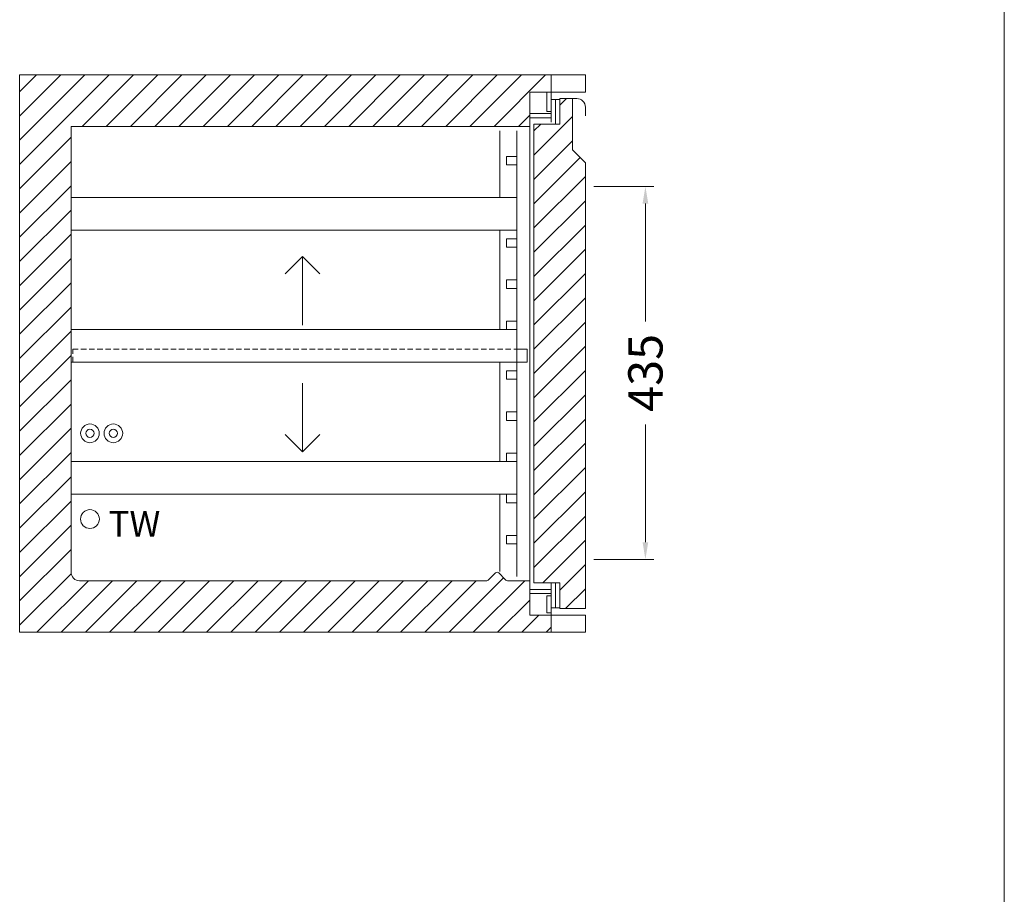
# Model space of a CAD drawing. Units: millimetres. Extents: x -46699 to 30701, y -14933 to 39523.
# Drawn here: x -31348 to -30199, y 10726 to 11746 of the extents above; entities that cross this region are included whole.
import ezdxf

# ---------------------------------------------------------------- set-up
doc = ezdxf.new("R2010")
doc.units = ezdxf.units.MM
doc.linetypes.add('VERDECKT', pattern=[9.525, 6.35, -3.175])
doc.layers.get('DEFPOINTS').update_dxf_attribs({"linetype": 'CONTINUOUS'})
for name, color, linetype, lineweight in [('A_BEMASSUNG', 1, 'CONTINUOUS', 13), ('A_SCHRAFFUR', 6, 'CONTINUOUS', 15), ('A_TEXT', 7, 'CONTINUOUS', 20), ('A_VERDECKT', 5, 'VERDECKT', 15), ('A_VOLL', 3, 'CONTINUOUS', 18), ('VOLL', 3, 'CONTINUOUS', 20)]:
    doc.layers.add(name, color=color, linetype=linetype, lineweight=lineweight)
doc.styles.add('ARIAL', font='arial.ttf', dxfattribs={"height": 40})
doc.styles.add('Arial_0', font='arial.ttf')
doc.dimstyles.new('STANDARD_Bemassung', dxfattribs={"dimtxt": 40, "dimasz": 20, "dimexe": 10, "dimexo": 10, "dimgap": 15, "dimtad": 0, "dimdec": 0, "dimdsep": 46, "dimtxsty": 'ARIAL', "dimcen": 0.09, "dimclrt": 7, "dimazin": 0, "dimtfac": 1, "dimtdec": 0, "dimtmove": 2, "dimatfit": 3, "dimfxl": 0, "dimtolj": 1, "dimtzin": 0, "dimarcsym": 0})

# ---------------------------------------------------------------- blocks, each defined once
blk = doc.blocks.new('*D394')
at = {"layer": 'A_BEMASSUNG', "color": 0, "lineweight": -2, "transparency": 16777216}
for p, q in [((670, 520), (740, 520)), ((730, 500), (730, 362.6)), ((730, 105), (730, 242.4)), ((670, 85), (740, 85))]:
    blk.add_line(p, q, dxfattribs=at)
at = {"layer": 'A_BEMASSUNG', "color": 0, "transparency": 16777216}
for points in [[(726.7, 500), (733.3, 500), (730, 520)], [(726.7, 105), (733.3, 105), (730, 85)]]:
    blk.add_solid(points, dxfattribs=at)
at = {"layer": 'DEFPOINTS', "color": 0, "transparency": 16777216}
for p in [(660, 520), (730, 520), (660, 85)]:
    blk.add_point(p, dxfattribs=at)
at = {"layer": 'A_BEMASSUNG', "color": 7, "transparency": 16777216, "insert": (730, 302.5), "char_height": 40, "attachment_point": 5, "rotation": 90, "style": 'ARIAL'}
blk.add_mtext('\\A1;435', dxfattribs=at)
blk = doc.blocks.new('Schnitt_Türblatt_650')
at = {"layer": 'A_SCHRAFFUR'}
h = blk.add_hatch(dxfattribs=at)
h.set_pattern_fill('_USER', color=256, scale=20, angle=45, pattern_type=0)
h.set_pattern_definition([(45, (-58477.71, -51072.502), (-14.1421356, 14.1421356), [])])
h.paths.add_polyline_path([(0, -102.5), (-15, -87.5), (-15, -27.5), (-30, -27.5), (-30, -57.5), (-40, -57.5), (-60, -57.5), (-60, -592.5), (-40, -592.5), (-30, -592.5), (-30, -622.5), (0, -622.5)])
at = {"layer": 'A_VOLL'}
blk.add_line((0, 0), (-40, 0), dxfattribs=at)
at = {"layer": 'A_VOLL', "linetype": 'Continuous'}
for p, q in [((-65, -20), (-65, -630)), ((-65, -20), (-40, -20)), ((-45, -42.5), (-45, -20)), ((-40, -20), (-40, -55)), ((-40, -28.5), (-30, -28.5)), ((-35, -57.5), (-35, -28.5)), ((-10, -27.5), (-30, -27.5)), ((-30, -27.5), (-30, -57.5)), ((-15, -87.5), (-15, -27.5)), ((-40, -45), (-65, -45)), ((-40, -42.5), (-45, -42.5)), ((0, -37.5), (0, -47.5)), ((-65, -50), (-40, -50)), ((-60, -592.5), (-60, -57.5)), ((-30, -57.5), (-60, -57.5)), ((-30, -57.5), (-40, -57.5)), ((-30, -57.5), (-30, -57.5)), ((-15, -87.5), (0, -102.5)), ((0, -622.5), (0, -102.5)), ((-60, -592.5), (-40, -592.5)), ((-30, -592.5), (-40, -592.5)), ((-40, -592.5), (-40, -630)), ((-35, -592.5), (-35, -621.5)), ((-30, -622.5), (-30, -592.5)), ((-65, -600), (-40, -600)), ((-40, -605), (-65, -605)), ((-45, -607.5), (-40, -607.5)), ((-45, -627.5), (-45, -607.5)), ((-65, -630), (-40, -630)), ((-40, -627.5), (-45, -627.5)), ((-40, -621.5), (-30, -621.5)), ((-30, -622.5), (0, -622.5))]:
    blk.add_line(p, q, dxfattribs=at)
blk.add_arc((-10, -37.5), 10, 0, 90, dxfattribs=at)
blk = doc.blocks.new('TK_650_Schnitt_leer_EEI')
at = {"layer": 'A_SCHRAFFUR'}
h = blk.add_hatch(dxfattribs=at)
h.set_pattern_fill('_USER', color=256, scale=20, angle=45, pattern_type=0)
h.set_pattern_definition([(45, (-1377.633, 26.49), (-14.14214, 14.14214), [])])
h.paths.add_polyline_path([(595, 630), (620, 630), (620, 650), (0, 650), (0, 0), (620, 0), (620, 20), (595, 20), (595, 60), (570.1, 60, -0.20231), (566.5, 61.5), (559, 69.2, 0.186575), (557, 70, 0.218143), (554.7, 69), (547.5, 61.5, -0.20231), (543.9, 60), (70, 60, -0.414214), (60, 70), (60, 590), (595, 590)])
at = {"layer": 'A_VOLL'}
for points in [[(620, 630), (660, 630), (660, 650), (620, 650)], [(620, 0), (660, 0), (660, 20), (620, 20)]]:
    blk.add_lwpolyline(points, close=True, dxfattribs=at)
at = {"layer": 'VOLL'}
blk.add_lwpolyline([(660, 0), (0, 0), (0, 650), (660, 650), (660, 630), (595, 630), (595, 590), (60, 590), (60, 70, 0.414214), (70, 60), (543.9, 60, 0.20231), (547.5, 61.5), (555, 69.2, -0.186575), (557, 70), (557, 70), (557, 70, -0.186575), (559, 69.2), (566.5, 61.5, 0.20231), (570.1, 60), (595, 60), (595, 20), (660, 20)], format="xyb", close=True, dxfattribs=at)
blk = doc.blocks.new('Schnitt_Seite_TK-650_1Tlg-Ltgn_Li')
at = {"layer": 'A_VOLL'}
blk.add_lwpolyline([(660, 650), (0, 650), (0, 0), (660, 0)], dxfattribs=at)
at = {"layer": 'A_VOLL', "color": 8, "linetype": 'Continuous'}
for centre, radius in [((82, 232), 10.9), ((109.3, 232), 10.9), ((82, 232), 4.84), ((109.3, 232), 4.84)]:
    blk.add_circle(centre, radius, dxfattribs=at)
at = {"layer": 'A_VOLL'}
blk.add_circle((82, 132), 11, dxfattribs=at)
at = {"layer": 'A_TEXT', "style": 'Arial_0'}
blk.add_text('TW', height=30, dxfattribs=at).set_placement((103.6, 111.3))
blk = doc.blocks.new('TK_650_Schnitt_1T-65_EEI')
at = {"layer": 'A_TEXT'}
for points in [[(309.8, 418.1), (330, 438.2), (350.2, 418.1)], [(330, 358.3), (330, 438.2)], [(330, 290.4), (330, 210.5)], [(309.8, 230.7), (330, 210.5), (350.2, 230.7)]]:
    blk.add_lwpolyline(points, dxfattribs=at)
at = {"layer": 'A_VERDECKT'}
blk.add_lwpolyline([(62, 315), (62, 330), (580, 330)], dxfattribs=at)
at = {"layer": 'A_VOLL'}
for p, q in [((595, 585), (595, 630)), ((595, 585), (595, 65)), ((595, 20), (595, 65))]:
    blk.add_line(p, q, dxfattribs=at)
for points in [[(660, 0), (0, 0), (0, 650), (660, 650)], [(560, 507), (560, 585)], [(580, 585), (580, 65)], [(580, 555), (568, 555), (568, 545), (580, 545)], [(568, 507), (60, 507), (60, 469), (580, 469)], [(580, 507), (568, 507)], [(560, 353), (560, 469)], [(580, 459), (568, 459), (568, 449), (580, 449)], [(580, 411), (568, 411), (568, 401), (580, 401)], [(580, 363), (568, 363), (568, 353), (580, 353)], [(580, 330), (592, 330), (592, 315), (60, 315), (60, 353), (568, 353)], [(560, 315), (560, 199)], [(580, 305), (568, 305), (568, 295), (580, 295)], [(580, 257), (568, 257), (568, 247), (580, 247)], [(580, 209), (568, 209), (568, 199), (580, 199)], [(580, 161), (60, 161), (60, 199), (568, 199)], [(580, 161), (560, 161), (560, 70.9)], [(580, 161), (568, 161), (568, 151), (580, 151)], [(580, 113), (568, 113), (568, 103), (580, 103)]]:
    blk.add_lwpolyline(points, dxfattribs=at)
blk.add_blockref('Schnitt_Türblatt_650', (660, 650), dxfattribs=at)
at = {"layer": 'A_BEMASSUNG'}
dim = blk.add_linear_dim(base=(730, 520), p1=(660, 85), p2=(660, 520), angle=90, dimstyle='STANDARD_Bemassung', dxfattribs=at)
dim.commit()
dim.dimension.update_dxf_attribs({"geometry": '*D394', "text_midpoint": (730, 302.5)})
blk = doc.blocks.new('*U417')
at = {"layer": 'A_VOLL'}
for name in ['TK_650_Schnitt_1T-65_EEI', 'TK_650_Schnitt_leer_EEI', 'Schnitt_Seite_TK-650_1Tlg-Ltgn_Li']:
    blk.add_blockref(name, (0, 0), dxfattribs=at)

msp = doc.modelspace()

# ---------------------------------------------------------------- linework, layer by layer
at = {"layer": 'A_TEXT', "color": 190}
msp.add_line((-30199.2, 12766.6), (-30199.2, 466.6), dxfattribs=at)

# ---------------------------------------------------------------- block references
at = {"layer": 'A_VOLL'}
msp.add_blockref('*U417', (-31347.9, 11032), dxfattribs=at)

doc.saveas('drawing.dxf')
